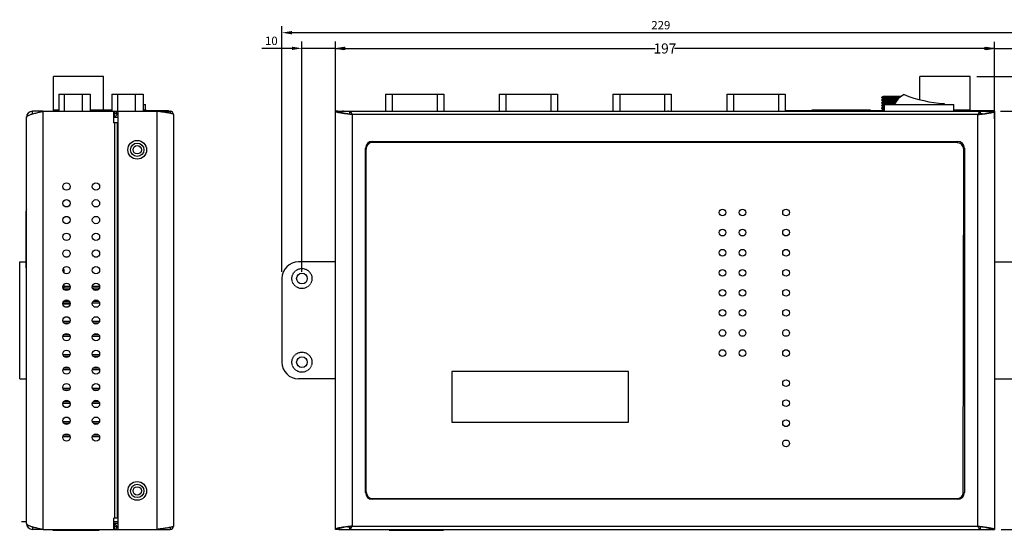
# Model space of a CAD drawing. Extents: x 598 to 1369, y 189 to 734.
# Drawn here: x 919 to 1213, y 391 to 544 of the extents above; entities that cross this region are included whole.
import ezdxf

# ---------------------------------------------------------------- set-up
doc = ezdxf.new("R2010")
doc.units = 0
doc.header["$LTSCALE"] = 1.21
doc.header["$MEASUREMENT"] = 0
doc.header["$PDMODE"] = 3
doc.header["$PDSIZE"] = 0.3125
doc.linetypes.add('HIDDEN', pattern=[0.2, 0.1, -0.1])
doc.linetypes.add('HIDDEN2', pattern=[0.1875, 0.125, -0.0625])
doc.layers.get('0').update_dxf_attribs({"linetype": 'CONTINUOUS'})
doc.layers.get('DEFPOINTS').update_dxf_attribs({"linetype": 'CONTINUOUS'})
for name, color, linetype in [('03___PRT_ALL_CURVES', 7, 'CONTINUOUS'), ('5_ALL_CURVES', 7, 'CONTINUOUS'), ('BODY', 1, 'CONTINUOUS'), ('HID', 4, 'HIDDEN')]:
    doc.layers.add(name, color=color, linetype=linetype)
doc.styles.add('ROMANS', font='romans.shx')
doc.styles.get("Standard").update_dxf_attribs({"font": 'txt', "width": 0.8})
doc.dimstyles.get("Standard").update_dxf_attribs({"dimtxt": 0.15625, "dimasz": 0.1875, "dimexe": 0.18, "dimexo": 0.0625, "dimgap": 0.09, "dimtad": 0, "dimtih": 1, "dimtoh": 1, "dimdec": 3, "dimzin": 4, "dimtxsty": 'STANDARD', "dimcen": 0.09, "dimazin": 3, "dimtp": 0.001, "dimtm": 0.001, "dimtfac": 1, "dimtdec": 3, "dimtofl": 0, "dimtmove": 0, "dimatfit": 3, "dimtolj": 1, "dimtzin": 4})

# ---------------------------------------------------------------- blocks, each defined once
blk = doc.blocks.new('_CLOSED')
at = {"color": 0, "linetype": 'BYBLOCK'}
for p, q in [((-1, 0.17), (0, 0)), ((-1, 0.17), (-1, -0.17)), ((0, 0), (-1, -0.17)), ((0, 0), (-1, 0))]:
    blk.add_line(p, q, dxfattribs=at)
blk = doc.blocks.new('*D1')
at = {"color": 1, "linetype": 'BYBLOCK'}
for p, q in [((54.39, 513.94), (54.39, 536.97)), ((251.39, 513.94), (251.39, 536.97)), ((56.89, 534.97), (150, 534.97)), ((248.89, 534.97), (155.78, 534.97))]:
    blk.add_line(p, q, dxfattribs=at)
at = {"layer": 'DEFPOINTS', "color": 0, "linetype": 'BYBLOCK'}
for p in [(54.39, 534.97), (54.39, 511.94), (251.39, 511.94)]:
    blk.add_point(p, dxfattribs=at)
at = {"color": 1, "linetype": 'BYBLOCK', "xscale": 2.5, "yscale": 2.5, "zscale": 2.5, "rotation": 180}
blk.add_blockref('_CLOSED', (54.39, 534.97), dxfattribs=at)
at = {"color": 1, "linetype": 'BYBLOCK', "xscale": 2.5, "yscale": 2.5, "zscale": 2.5}
blk.add_blockref('_CLOSED', (251.39, 534.97), dxfattribs=at)
at = {"color": 5, "linetype": 'BYBLOCK', "insert": (152.89, 534.97), "char_height": 3, "attachment_point": 5}
blk.add_mtext('\\A1;197', dxfattribs=at)
blk = doc.blocks.new('*D3')
at = {"color": 1, "linetype": 'BYBLOCK'}
for p, q in [((251.39, 513.94), (251.39, 536.97)), ((261.39, 443.18), (261.39, 536.97)), ((248.39, 534.97), (245.39, 534.97)), ((251.39, 534.97), (261.39, 534.97)), ((264.39, 534.97), (273.08, 534.97))]:
    blk.add_line(p, q, dxfattribs=at)
for points in [[(248.39, 535.47), (248.39, 534.47), (251.39, 534.97)], [(264.39, 535.47), (264.39, 534.47), (261.39, 534.97)]]:
    blk.add_solid(points, dxfattribs=at)
at = {"layer": 'DEFPOINTS', "color": 0, "linetype": 'BYBLOCK'}
for p in [(261.39, 534.97), (251.39, 511.94), (261.39, 441.18)]:
    blk.add_point(p, dxfattribs=at)
at = {"color": 5, "linetype": 'BYBLOCK', "insert": (270.24, 537.22), "char_height": 2.5, "attachment_point": 5, "style": 'ROMANS'}
blk.add_mtext('\\A1;10', dxfattribs=at)
blk = doc.blocks.new('*D4')
at = {"color": 1, "linetype": 'BYBLOCK'}
for p, q in [((44.39, 468.18), (44.39, 537.01)), ((54.39, 536.97), (54.39, 537.01)), ((41.39, 535.01), (32.4, 535.01)), ((54.39, 535.01), (44.39, 535.01)), ((57.39, 535.01), (60.39, 535.01))]:
    blk.add_line(p, q, dxfattribs=at)
for points in [[(41.39, 535.51), (41.39, 534.51), (44.39, 535.01)], [(57.39, 535.51), (57.39, 534.51), (54.39, 535.01)]]:
    blk.add_solid(points, dxfattribs=at)
at = {"layer": 'DEFPOINTS', "color": 0, "linetype": 'BYBLOCK'}
for p in [(54.39, 535.01), (54.39, 534.97), (44.39, 466.18)]:
    blk.add_point(p, dxfattribs=at)
at = {"color": 5, "linetype": 'BYBLOCK', "insert": (35.25, 537.26), "char_height": 2.5, "attachment_point": 5, "style": 'ROMANS'}
blk.add_mtext('\\A1;10', dxfattribs=at)
blk = doc.blocks.new('*D5')
at = {"color": 1, "linetype": 'BYBLOCK'}
for p, q in [((253.24, 516.18), (274.2, 516.18)), ((272.2, 513.18), (272.2, 469.18)), ((263.39, 466.18), (274.2, 466.18))]:
    blk.add_line(p, q, dxfattribs=at)
for points in [[(271.7, 513.18), (272.7, 513.18), (272.2, 516.18)], [(271.7, 469.18), (272.7, 469.18), (272.2, 466.18)]]:
    blk.add_solid(points, dxfattribs=at)
at = {"layer": 'DEFPOINTS', "color": 0, "linetype": 'BYBLOCK'}
for p in [(251.24, 516.18), (261.39, 466.18), (272.2, 466.18)]:
    blk.add_point(p, dxfattribs=at)
at = {"color": 5, "linetype": 'BYBLOCK', "insert": (269.95, 494.35), "char_height": 2.5, "attachment_point": 5, "rotation": 90, "style": 'ROMANS'}
blk.add_mtext('\\A1;50', dxfattribs=at)
blk = doc.blocks.new('*D10')
at = {"color": 1, "linetype": 'BYBLOCK'}
for p, q in [((38.39, 468.18), (38.39, 541.69)), ((267.39, 468.18), (267.39, 541.69)), ((264.39, 539.69), (41.39, 539.69))]:
    blk.add_line(p, q, dxfattribs=at)
for points in [[(41.39, 540.19), (41.39, 539.19), (38.39, 539.69)], [(264.39, 540.19), (264.39, 539.19), (267.39, 539.69)]]:
    blk.add_solid(points, dxfattribs=at)
at = {"layer": 'DEFPOINTS', "color": 0, "linetype": 'BYBLOCK'}
for p in [(38.39, 539.69), (38.39, 466.18), (267.39, 466.18)]:
    blk.add_point(p, dxfattribs=at)
at = {"color": 5, "linetype": 'BYBLOCK', "insert": (151.66, 541.94), "char_height": 2.5, "attachment_point": 5, "style": 'ROMANS'}
blk.add_mtext('\\A1;229', dxfattribs=at)
blk = doc.blocks.new('*D11')
at = {"color": 1, "linetype": 'BYBLOCK'}
for p, q in [((255.24, 516.18), (280.13, 516.18)), ((278.13, 513.18), (278.13, 394.18)), ((253.39, 391.18), (280.13, 391.18))]:
    blk.add_line(p, q, dxfattribs=at)
for points in [[(277.63, 513.18), (278.63, 513.18), (278.13, 516.18)], [(277.63, 394.18), (278.63, 394.18), (278.13, 391.18)]]:
    blk.add_solid(points, dxfattribs=at)
at = {"layer": 'DEFPOINTS', "color": 0, "linetype": 'BYBLOCK'}
for p in [(253.24, 516.18), (251.39, 391.18), (278.13, 391.18)]:
    blk.add_point(p, dxfattribs=at)
at = {"color": 5, "linetype": 'BYBLOCK', "insert": (275.88, 453.2), "char_height": 2.5, "attachment_point": 5, "rotation": 90, "style": 'ROMANS'}
blk.add_mtext('\\A1;125', dxfattribs=at)
blk = doc.blocks.new('*D28')
at = {"color": 1, "linetype": 'BYBLOCK'}
for p, q in [((246.08, 526.61), (286.56, 526.61)), ((284.56, 523.61), (284.56, 394.18)), ((255.39, 391.18), (286.56, 391.18))]:
    blk.add_line(p, q, dxfattribs=at)
for points in [[(284.06, 523.61), (285.06, 523.61), (284.56, 526.61)], [(284.06, 394.18), (285.06, 394.18), (284.56, 391.18)]]:
    blk.add_solid(points, dxfattribs=at)
at = {"layer": 'DEFPOINTS', "color": 0, "linetype": 'BYBLOCK'}
for p in [(244.08, 526.61), (253.39, 391.18), (284.56, 391.18)]:
    blk.add_point(p, dxfattribs=at)
at = {"color": 5, "linetype": 'BYBLOCK', "insert": (282.31, 458.82), "char_height": 2.5, "attachment_point": 5, "rotation": 90, "style": 'ROMANS'}
blk.add_mtext('\\A1;135.43', dxfattribs=at)

msp = doc.modelspace()

# ---------------------------------------------------------------- linework, layer by layer
at = {"color": 7, "linetype": 'CONTINUOUS'}
for p, q in [((929.235, 516.183), (929.235, 526.613)), ((944.235, 526.613), (929.235, 526.613)), ((944.235, 516.613), (944.235, 526.613)), ((1203.191, 526.613), (1188.191, 526.613)), ((1188.191, 519.66), (1188.191, 526.613)), ((1203.191, 516.183), (1203.191, 526.613)), ((930.805, 521.313), (930.805, 516.183)), ((930.805, 521.313), (940.165, 521.313)), ((932.463, 521.313), (932.463, 516.183)), ((937.823, 521.313), (937.823, 516.183)), ((940.165, 521.313), (940.165, 516.183)), ((946.68, 521.313), (946.68, 516.183)), ((946.68, 521.313), (956.04, 521.313)), ((948.338, 521.313), (948.338, 516.183)), ((953.698, 521.313), (953.698, 516.183)), ((956.04, 521.313), (956.04, 516.183)), ((1028.473, 521.313), (1028.473, 516.183)), ((1028.473, 521.313), (1045.908, 521.313)), ((1030.473, 521.313), (1030.473, 516.183)), ((1043.908, 521.313), (1043.908, 516.183)), ((1045.908, 521.313), (1045.908, 516.183)), ((1062.473, 521.313), (1062.473, 516.183)), ((1062.473, 521.313), (1079.908, 521.313)), ((1064.473, 521.313), (1064.473, 516.183)), ((1077.908, 521.313), (1077.908, 516.183)), ((1079.908, 521.313), (1079.908, 516.183)), ((1096.473, 521.313), (1096.473, 516.183)), ((1096.473, 521.313), (1113.908, 521.313)), ((1098.473, 521.313), (1098.473, 516.183)), ((1111.908, 521.313), (1111.908, 516.183)), ((1113.908, 521.313), (1113.908, 516.183)), ((1130.473, 521.313), (1130.473, 516.183)), ((1130.473, 521.313), (1147.908, 521.313)), ((1132.473, 521.313), (1132.473, 516.183)), ((1145.908, 521.313), (1145.908, 516.183)), ((1147.908, 521.313), (1147.908, 516.183)), ((956.04, 518.183), (956.735, 518.183)), ((956.735, 516.183), (956.735, 518.183)), ((1176.727, 520.327), (1176.721, 520.32)), ((1176.721, 520.296), (1176.721, 520.32)), ((1176.727, 520.289), (1176.721, 520.296)), ((1176.727, 519.537), (1176.721, 519.53)), ((1176.721, 519.506), (1176.721, 519.53)), ((1176.727, 519.499), (1176.721, 519.506)), ((1176.727, 518.747), (1176.721, 518.74)), ((1176.721, 518.716), (1176.721, 518.74)), ((1176.727, 518.709), (1176.721, 518.716)), ((1177.359, 520.693), (1182.66, 520.693)), ((1177.606, 518.183), (1198.406, 518.183)), ((1177.606, 516.183), (1177.606, 518.183)), ((1195.456, 518.483), (1195.456, 518.183)), ((1198.406, 516.183), (1198.406, 518.183)), ((922.935, 515.383), (922.935, 516.183)), ((926.092, 516.183), (922.935, 516.183)), ((925.727, 516.183), (925.727, 516.088)), ((926.135, 391.183), (926.135, 516.183)), ((926.135, 516.183), (964.135, 516.183)), ((929.235, 516.613), (930.805, 516.613)), ((940.165, 516.613), (946.68, 516.613)), ((947.204, 516.183), (947.204, 512.783)), ((947.204, 515.383), (947.455, 515.383)), ((947.455, 515.313), (947.204, 515.313)), ((947.455, 516.183), (947.455, 515.383)), ((947.455, 514.383), (947.455, 515.383)), ((948.455, 515.383), (947.455, 515.383)), ((948.255, 515.183), (947.455, 514.383)), ((948.255, 515.183), (948.255, 515.383)), ((948.455, 515.183), (948.255, 515.183)), ((948.455, 516.183), (948.455, 391.183)), ((956.04, 516.613), (956.735, 516.613)), ((960.135, 516.183), (960.135, 391.183)), ((960.854, 516.183), (960.854, 516.09)), ((964.135, 516.183), (964.135, 515.585)), ((965.135, 515.183), (965.135, 392.183)), ((1013.506, 391.183), (1013.506, 516.183)), ((1014.306, 516.183), (1013.506, 516.183)), ((1014.487, 516.001), (1014.487, 516.183)), ((1014.487, 516.183), (1209.524, 516.183)), ((1014.506, 516.183), (1014.506, 515.994)), ((1017.216, 515.383), (1017.706, 515.383)), ((1017.706, 516.183), (1017.706, 515.383)), ((1018.506, 515.183), (1018.506, 392.183)), ((1205.506, 515.183), (1018.506, 515.183)), ((1156.126, 516.183), (1156.126, 516.613)), ((1156.126, 516.613), (1173.256, 516.613)), ((1162.591, 516.613), (1162.591, 516.183)), ((1166.791, 516.613), (1166.791, 516.183)), ((1173.256, 516.183), (1173.256, 516.613)), ((1176.727, 517.957), (1176.721, 517.95)), ((1176.721, 517.926), (1176.721, 517.95)), ((1176.727, 517.919), (1176.721, 517.926)), ((1176.727, 517.167), (1176.721, 517.16)), ((1176.721, 517.136), (1176.721, 517.16)), ((1176.727, 517.129), (1176.721, 517.136)), ((1176.727, 516.377), (1176.721, 516.37)), ((1176.721, 516.183), (1176.721, 516.37)), ((1176.833, 516.183), (1176.833, 516.376)), ((1176.833, 516.376), (1177.157, 516.183)), ((1198.406, 516.613), (1203.191, 516.613)), ((1205.506, 392.183), (1205.506, 515.183)), ((1206.306, 515.383), (1206.306, 516.183)), ((1206.795, 515.383), (1206.306, 515.383)), ((1209.506, 516.183), (1209.506, 515.994)), ((1209.524, 516.183), (1209.524, 516.001)), ((1209.706, 516.183), (1210.506, 516.183)), ((1210.506, 516.183), (1210.506, 391.183)), ((921.135, 392.983), (921.135, 514.383)), ((948.455, 512.783), (947.204, 512.783)), ((948.455, 514.383), (947.455, 514.383)), ((947.455, 512.783), (947.455, 394.582)), ((948.255, 512.783), (948.255, 394.582)), ((1024.506, 507.186), (1199.506, 507.186)), ((1199.307, 506.79), (1024.707, 506.886)), ((1022.506, 402.179), (1022.506, 505.186)), ((1022.706, 402.379), (1022.706, 504.886)), ((1201.192, 402.379), (1201.306, 504.787)), ((1201.506, 505.186), (1201.506, 402.179)), ((921.035, 469.413), (921.035, 486.313)), ((921.035, 486.313), (921.135, 486.313)), ((921.135, 485.413), (921.035, 485.413)), ((919.135, 436.183), (919.135, 471.183)), ((932.666, 472.699), (933.604, 472.699)), ((941.466, 472.699), (942.404, 472.699)), ((921.135, 469.613), (921.035, 469.613)), ((921.135, 469.413), (921.035, 469.413)), ((932.435, 468.856), (932.069, 468.856)), ((932.435, 467.853), (932.435, 468.856)), ((932.082, 463.446), (934.188, 463.446)), ((932.33, 462.946), (933.94, 462.946)), ((932.435, 463.446), (932.435, 464.513)), ((932.435, 463.905), (934.191, 463.905)), ((932.435, 462.853), (932.435, 462.946)), ((940.879, 463.905), (942.991, 463.905)), ((940.882, 463.446), (942.988, 463.446)), ((941.13, 462.946), (942.74, 462.946)), ((932.347, 459.446), (933.923, 459.446)), ((933.621, 459.656), (932.649, 459.656)), ((941.147, 459.446), (942.723, 459.446)), ((941.264, 459.446), (941.378, 459.608)), ((932.04, 458.656), (934.23, 458.656)), ((932.087, 458.946), (934.183, 458.946)), ((940.887, 458.946), (942.983, 458.946)), ((932.082, 453.446), (934.188, 453.446)), ((940.882, 453.446), (942.988, 453.446)), ((932.33, 452.946), (933.94, 452.946)), ((941.13, 452.946), (942.74, 452.946)), ((932.087, 448.946), (934.183, 448.946)), ((932.347, 449.446), (933.923, 449.446)), ((940.887, 448.946), (942.983, 448.946)), ((941.147, 449.446), (942.723, 449.446)), ((932.082, 443.446), (934.188, 443.446)), ((932.33, 442.946), (933.94, 442.946)), ((940.882, 443.446), (942.988, 443.446)), ((941.13, 442.946), (942.74, 442.946)), ((932.087, 438.946), (934.183, 438.946)), ((932.347, 439.446), (933.923, 439.446)), ((940.887, 438.946), (942.983, 438.946)), ((941.147, 439.446), (942.723, 439.446)), ((1048.264, 438.432), (1048.264, 423.249)), ((1101.121, 438.432), (1048.264, 438.432)), ((1101.121, 423.249), (1101.121, 438.432)), ((932.082, 433.446), (934.188, 433.446)), ((932.33, 432.946), (933.94, 432.946)), ((940.882, 433.446), (942.988, 433.446)), ((941.13, 432.946), (942.74, 432.946)), ((932.087, 428.946), (934.183, 428.946)), ((932.347, 429.446), (933.923, 429.446)), ((940.887, 428.946), (942.983, 428.946)), ((941.147, 429.446), (942.723, 429.446)), ((932.082, 423.446), (934.188, 423.446)), ((932.33, 422.946), (933.94, 422.946)), ((940.882, 423.446), (942.988, 423.446)), ((941.13, 422.946), (942.74, 422.946)), ((1048.264, 423.249), (1101.121, 423.249)), ((932.087, 418.946), (934.183, 418.946)), ((932.347, 419.446), (933.923, 419.446)), ((940.887, 418.946), (942.983, 418.946)), ((941.147, 419.446), (942.723, 419.446)), ((1024.706, 400.379), (1199.192, 400.379)), ((1199.506, 400.179), (1024.506, 400.179)), ((948.455, 394.582), (947.252, 394.582)), ((947.252, 391.183), (947.252, 394.582)), ((922.935, 391.983), (922.935, 391.183)), ((947.455, 391.983), (947.252, 391.983)), ((948.455, 392.983), (947.455, 392.983)), ((948.255, 392.183), (947.455, 392.983)), ((947.455, 392.983), (947.455, 391.983)), ((948.455, 391.983), (947.455, 391.983)), ((947.455, 391.183), (947.455, 391.983)), ((948.455, 392.183), (948.255, 392.183)), ((948.255, 392.183), (948.255, 391.983)), ((964.135, 391.78), (964.135, 391.183)), ((1017.216, 391.983), (1017.706, 391.983)), ((1017.706, 391.983), (1017.706, 391.183)), ((1018.506, 392.183), (1205.506, 392.183)), ((1206.795, 391.983), (1206.306, 391.983)), ((1206.306, 391.183), (1206.306, 391.983)), ((926.092, 391.183), (922.935, 391.183)), ((925.727, 391.183), (925.727, 391.277)), ((926.135, 391.183), (964.135, 391.183)), ((929.035, 390.913), (942.935, 390.913)), ((929.235, 390.913), (929.235, 391.183)), ((931.735, 390.913), (931.735, 391.183)), ((934.335, 390.913), (934.335, 391.183)), ((937.735, 390.913), (937.735, 391.183)), ((940.335, 390.913), (940.335, 391.183)), ((942.735, 390.913), (942.735, 391.183)), ((942.773, 391.183), (942.735, 390.913)), ((960.854, 391.183), (960.854, 391.275)), ((1014.306, 391.183), (1013.506, 391.183)), ((1014.487, 391.183), (1014.487, 391.365)), ((1014.487, 391.183), (1209.524, 391.183)), ((1014.506, 391.183), (1014.506, 391.372)), ((1029.541, 390.913), (1045.841, 390.913)), ((1029.791, 390.913), (1029.753, 391.185)), ((1029.791, 390.913), (1029.791, 391.183)), ((1033.391, 391.183), (1033.391, 390.913)), ((1035.991, 391.183), (1035.991, 390.913)), ((1039.391, 391.183), (1039.391, 390.913)), ((1041.991, 391.183), (1041.991, 390.913)), ((1045.591, 390.913), (1045.629, 391.185)), ((1045.591, 390.913), (1045.591, 391.183)), ((1209.506, 391.183), (1209.506, 391.372)), ((1209.524, 391.365), (1209.524, 391.183)), ((1209.706, 391.183), (1210.506, 391.183))]:
    msp.add_line(p, q, dxfattribs=at)
at = {"color": 7}
for p, q in [((919.135, 471.183), (921.135, 471.183)), ((919.135, 436.183), (921.135, 436.183))]:
    msp.add_line(p, q, dxfattribs=at)
at = {"color": 7, "linetype": 'CONTINUOUS'}
for centre, radius in [((954.255, 504.683), 2.8), ((954.255, 504.683), 2), ((954.255, 504.683), 1.25), ((933.135, 493.683), 1.1), ((941.935, 493.683), 1.1), ((933.135, 488.683), 1.1), ((941.935, 488.683), 1.1), ((1129.196, 485.913), 1), ((1135.196, 485.913), 1), ((1148.196, 485.913), 1), ((933.135, 483.683), 1.1), ((941.935, 483.683), 1.1), ((933.135, 478.683), 1.1), ((941.935, 478.683), 1.1), ((1129.196, 479.913), 1), ((1135.196, 479.913), 1), ((1148.196, 479.913), 1), ((933.135, 473.683), 1.1), ((941.935, 473.683), 1.1), ((1129.196, 473.913), 1), ((1135.196, 473.913), 1), ((1148.196, 473.913), 1), ((933.135, 468.683), 1.1), ((941.935, 468.683), 1.1), ((1129.196, 467.913), 1), ((1135.196, 467.913), 1), ((1148.196, 467.913), 1), ((933.135, 463.683), 1.1), ((941.935, 463.683), 1.1), ((1129.196, 461.913), 1), ((1135.196, 461.913), 1), ((1148.196, 461.913), 1), ((933.135, 458.683), 1.1), ((941.935, 458.683), 1.1), ((1129.196, 455.913), 1), ((1135.196, 455.913), 1), ((1148.196, 455.913), 1), ((933.135, 453.683), 1.1), ((941.935, 453.683), 1.1), ((1129.196, 449.913), 1), ((1135.196, 449.913), 1), ((1148.196, 449.913), 1), ((933.135, 448.683), 1.1), ((941.935, 448.683), 1.1), ((933.135, 443.683), 1.1), ((941.935, 443.683), 1.1), ((1129.196, 443.913), 1), ((1135.196, 443.913), 1), ((1148.196, 443.913), 1), ((933.135, 438.683), 1.1), ((941.935, 438.683), 1.1), ((1148.196, 434.913), 1), ((933.135, 433.683), 1.1), ((941.935, 433.683), 1.1), ((933.135, 428.683), 1.1), ((941.935, 428.683), 1.1), ((1148.196, 428.913), 1), ((933.135, 423.683), 1.1), ((941.935, 423.683), 1.1), ((1148.196, 422.913), 1), ((933.135, 418.683), 1.1), ((941.935, 418.683), 1.1), ((1148.196, 416.913), 1), ((954.255, 402.683), 2.8), ((954.255, 402.683), 2), ((954.255, 402.683), 1.25)]:
    msp.add_circle(centre, radius, dxfattribs=at)
for centre, radius, start, end in [((1186.037, 515.743), 6, 114.95626, 156.00668), ((1198.192, 558.389), 40, 248.45933, 266.07724), ((922.935, 514.383), 1.8, 90, 180), ((947.455, 515.383), 0.8, 0, 90), ((964.135, 515.183), 1, 0, 90), ((1024.506, 505.186), 2, 90, 180), ((1024.706, 504.886), 2, 89.96829, 180), ((1199.306, 504.79), 2, 359.93659, 89.96829), ((1199.506, 505.186), 2, 0, 90), ((921.835, 486.313), 0.8, 151.54835, 180), ((1024.506, 402.179), 2, 180, 270), ((1024.706, 402.379), 2, 180, 270), ((1199.192, 402.379), 2, 270, 0.00002), ((1199.506, 402.179), 2, 270, 0), ((922.935, 392.983), 1.8, 180, 270), ((947.455, 391.983), 0.8, 270, 0), ((964.135, 392.183), 1, 270, 0)]:
    msp.add_arc(centre, radius, start, end, dxfattribs=at)
for points, start_tangent, end_tangent in [([(1176.721, 520.296), (1176.722, 520.302)], (0, 1), (0.3984759, 0.9171788)), ([(1176.721, 519.506), (1176.722, 519.512)], (0, 1), (0.406039, 0.9138557)), ([(1176.721, 518.717), (1176.722, 518.722)], (0.071283, 0.9974561), (0.3981524, 0.9173193)), ([(1176.721, 518.716), (1176.721, 518.717)], (0, 1), (0.0712833, 0.9974561)), ([(1176.722, 520.302), (1176.733, 520.311)], (0.3984757, 0.9171789), (0.928903, 0.3703231)), ([(1176.722, 519.512), (1176.733, 519.521)], (0.406039, 0.9138557), (0.930039, 0.3674607)), ([(1176.722, 518.722), (1176.733, 518.731)], (0.3981521, 0.9173194), (0.928852, 0.3704509)), ([(1182.498, 520.577), (1182.253, 520.569), (1181.638, 520.548), (1180.999, 520.527), (1180.348, 520.507), (1179.705, 520.486), (1179.092, 520.466), (1178.513, 520.445), (1177.992, 520.424), (1177.55, 520.403), (1177.197, 520.382), (1176.935, 520.362), (1176.774, 520.341), (1176.724, 520.329)], (-0.9993679, -0.0355496), (-0.6210644, -0.7837596)), ([(1181.601, 519.757), (1181.025, 519.738), (1180.361, 519.717), (1179.711, 519.696), (1179.096, 519.676), (1178.525, 519.655), (1178.008, 519.634), (1177.564, 519.614), (1177.206, 519.593), (1176.938, 519.572), (1176.775, 519.551), (1176.724, 519.539)], (-0.9994706, -0.0325347), (-0.6154919, -0.7881432)), ([(1180.981, 518.947), (1180.365, 518.927), (1179.721, 518.907), (1179.104, 518.886), (1178.521, 518.865), (1177.996, 518.844), (1177.551, 518.823), (1177.196, 518.802), (1176.935, 518.782), (1176.775, 518.761), (1176.724, 518.749)], (-0.9994963, -0.0317359), (-0.6184042, -0.7858602)), ([(1177.606, 518.036), (1177.564, 518.034), (1177.206, 518.013), (1176.938, 517.992), (1176.775, 517.971), (1176.724, 517.959)], (-0.9985925, -0.0530377), (-0.6153699, -0.7882385)), ([(1177.359, 520.693), (1177.2, 520.601), (1176.954, 520.458), (1176.727, 520.327)], (-0.8655652, -0.5007963), (-0.8656999, -0.5005634)), ([(1176.727, 520.289), (1176.95, 520.159), (1177.196, 520.017), (1177.376, 519.913)], (0.8656999, -0.5005634), (0.8655604, -0.5008046)), ([(1177.376, 519.913), (1177.2, 519.811), (1176.954, 519.668), (1176.727, 519.537)], (-0.8655604, -0.5008046), (-0.8656999, -0.5005634)), ([(1176.727, 519.499), (1176.95, 519.369), (1177.196, 519.227), (1177.376, 519.123)], (0.8656999, -0.5005634), (0.8655604, -0.5008046)), ([(1177.376, 519.123), (1177.2, 519.021), (1176.954, 518.878), (1176.727, 518.747)], (-0.8655604, -0.5008046), (-0.8656999, -0.5005634)), ([(1176.727, 518.709), (1176.95, 518.579), (1177.196, 518.437), (1177.376, 518.333)], (0.8656999, -0.5005634), (0.8655604, -0.5008046)), ([(1177.376, 518.333), (1177.2, 518.231), (1176.954, 518.088), (1176.727, 517.957)], (-0.8655604, -0.5008046), (-0.8656999, -0.5005634)), ([(1176.733, 520.311), (1176.775, 520.316)], (0.928903, 0.3703232), (0.9989375, 0.0460849)), ([(1176.733, 519.521), (1176.775, 519.526)], (0.9300391, 0.3674607), (0.9988884, 0.0471388)), ([(1176.733, 518.731), (1176.775, 518.736)], (0.928852, 0.3704509), (0.9989392, 0.0460479)), ([(1176.774, 517.946), (1176.934, 517.967), (1177.194, 517.988), (1177.548, 518.008), (1177.606, 518.011)], (0.9988475, 0.047996), (0.9986145, 0.0526224)), ([(1176.775, 520.316), (1176.938, 520.337), (1177.206, 520.358), (1177.564, 520.379), (1178.008, 520.4), (1178.525, 520.42), (1179.096, 520.441), (1179.711, 520.462), (1180.361, 520.483), (1181.025, 520.504), (1181.675, 520.525), (1182.289, 520.545), (1182.467, 520.551)], (0.9989375, 0.0460849), (0.9993769, 0.0352962)), ([(1176.775, 519.526), (1176.935, 519.547), (1177.196, 519.568), (1177.551, 519.588), (1177.996, 519.609), (1178.521, 519.63), (1179.104, 519.651), (1179.721, 519.672), (1180.365, 519.693), (1181.016, 519.713), (1181.58, 519.731)], (0.9988883, 0.0471388), (0.999472, 0.0324933)), ([(1176.775, 518.736), (1176.938, 518.757), (1177.206, 518.778), (1177.564, 518.799), (1178.007, 518.82), (1178.521, 518.84), (1179.093, 518.861), (1179.708, 518.882), (1180.358, 518.902), (1180.967, 518.922)], (0.9989392, 0.0460479), (0.9994965, 0.0317287)), ([(1177.391, 519.921), (1177.376, 519.913)], (-0.8655563, -0.5008116), (-0.8655604, -0.5008046)), ([(1177.391, 519.131), (1177.376, 519.123)], (-0.8655563, -0.5008116), (-0.8655604, -0.5008046)), ([(1177.391, 518.341), (1177.376, 518.333)], (-0.8655563, -0.5008116), (-0.8655604, -0.5008046)), ([(1180.751, 518.533), (1180.352, 518.517), (1179.771, 518.495), (1179.219, 518.472), (1178.714, 518.45), (1178.273, 518.427), (1177.909, 518.405), (1177.635, 518.382), (1177.458, 518.36), (1177.388, 518.344)], (-0.9992778, -0.0379996), (-0.78517, -0.6192802)), ([(1181.26, 519.342), (1180.829, 519.326), (1180.241, 519.303), (1179.667, 519.281), (1179.126, 519.258), (1178.634, 519.236), (1178.207, 519.214), (1177.859, 519.191), (1177.601, 519.169), (1177.441, 519.146), (1177.39, 519.132)], (-0.9992571, -0.0385378), (-0.8810742, -0.472978)), ([(1182.009, 520.162), (1181.839, 520.155), (1181.27, 520.133), (1180.684, 520.11), (1180.098, 520.088), (1179.53, 520.065), (1178.999, 520.043), (1178.522, 520.02), (1178.114, 519.998), (1177.787, 519.976), (1177.552, 519.953), (1177.417, 519.931), (1177.394, 519.917)], (-0.9991331, -0.0416305), (-0.7965153, -0.6046183)), ([(921.628, 514.896), (921.805, 514.983), (922.168, 515.133), (922.6, 515.283)], (0.8835638, 0.4683108), (0.9512886, 0.3083018)), ([(922.6, 515.283), (922.934, 515.387)], (0.9512886, 0.3083019), (0.9582861, 0.2858106)), ([(922.934, 515.387), (923.091, 515.433), (923.635, 515.583), (924.841, 515.883), (925.748, 516.094)], (0.9582861, 0.2858106), (0.9745781, 0.2240481)), ([(925.748, 516.094), (926.135, 516.183)], (0.9745781, 0.2240481), (0.9747288, 0.2233914)), ([(960.842, 516.093), (960.135, 516.183)], (-0.99183, 0.1275665), (-0.9919915, 0.1263043)), ([(964.016, 515.617), (963.671, 515.683), (962.635, 515.85), (961.429, 516.016), (960.842, 516.093)], (-0.980221, 0.1979061), (-0.99183, 0.1275665)), ([(964.177, 515.584), (964.102, 515.6), (964.016, 515.617)], (-0.9774934, 0.2109659), (-0.980221, 0.1979061)), ([(964.408, 515.53), (964.177, 515.584)], (-0.9711162, 0.2386072), (-0.9774934, 0.2109659)), ([(964.465, 515.516), (964.408, 515.53)], (-0.9689642, 0.2472013), (-0.9711162, 0.2386071)), ([(965.135, 515.183), (965.092, 515.266), (965.039, 515.308), (964.965, 515.35), (964.754, 515.433), (964.465, 515.516)], (0, 1), (-0.9689642, 0.2472012)), ([(1014.176, 515.85), (1013.886, 515.933), (1013.676, 516.016), (1013.602, 516.058), (1013.549, 516.1), (1013.506, 516.183)], (-0.9689642, 0.2472012), (0, 1)), ([(1014.233, 515.835), (1014.176, 515.85)], (-0.9711162, 0.2386071), (-0.9689642, 0.2472013)), ([(1014.406, 515.795), (1014.233, 515.835)], (-0.9762108, 0.2168238), (-0.9711162, 0.2386072)), ([(1014.366, 516.075), (1014.342, 516.1), (1014.306, 516.183)], (-0.7466408, 0.6652274), (0, 1)), ([(1014.376, 516.066), (1014.366, 516.075)], (-0.7722742, 0.6352893), (-0.7466407, 0.6652275)), ([(1014.696, 515.906), (1014.625, 515.933), (1014.449, 516.016), (1014.386, 516.058), (1014.376, 516.066)], (-0.9406987, 0.3392433), (-0.7722741, 0.6352895)), ([(1014.566, 515.76), (1014.539, 515.766), (1014.406, 515.795)], (-0.9793354, 0.202243), (-0.9762108, 0.2168238)), ([(1014.97, 515.683), (1014.566, 515.76)], (-0.9841187, 0.1775116), (-0.9793354, 0.202243)), ([(1014.712, 515.901), (1014.696, 515.906)], (-0.9427064, 0.3336234), (-0.9406986, 0.3392434)), ([(1017.216, 515.382), (1016.406, 515.516), (1015.949, 515.6), (1015.536, 515.683), (1015.174, 515.766), (1014.868, 515.85), (1014.712, 515.901)], (-0.9875786, 0.1571257), (-0.9427064, 0.3336235)), ([(1017.212, 515.35), (1016.006, 515.516), (1014.97, 515.683)], (-0.9914232, 0.1306908), (-0.9841187, 0.1775116)), ([(1017.693, 515.287), (1017.212, 515.35)], (-0.9917757, 0.1279885), (-0.9914232, 0.1306908)), ([(1017.419, 515.35), (1017.216, 515.382)], (-0.9879277, 0.1549153), (-0.9875786, 0.1571257)), ([(1017.694, 515.307), (1017.419, 515.35)], (-0.9882752, 0.1526828), (-0.9879277, 0.1549153)), ([(1018.506, 515.183), (1017.693, 515.287)], (-0.9919915, 0.1263043), (-0.9917757, 0.1279885)), ([(1017.706, 516.183), (1017.906, 516.107), (1018.006, 516.014), (1018.106, 515.89), (1018.227, 515.704)], (1, 0), (0.5113045, -0.8593996)), ([(1017.706, 515.383), (1017.972, 515.356), (1018.239, 515.283), (1018.506, 515.183)], (1, 0), (0.9308016, -0.3655249)), ([(1018.227, 515.704), (1018.306, 515.566), (1018.506, 515.183)], (0.5113045, -0.8593996), (0.453828, -0.8910893)), ([(1176.721, 517.927), (1176.722, 517.932)], (0.0720566, 0.9974005), (0.4131346, 0.91067)), ([(1176.721, 517.926), (1176.721, 517.927)], (0, 1), (0.0720557, 0.9974006)), ([(1176.721, 517.137), (1176.722, 517.142)], (0.0714108, 0.997447), (0.4007208, 0.9162002)), ([(1176.721, 517.136), (1176.721, 517.137)], (0, 1), (0.0714102, 0.997447)), ([(1176.722, 517.932), (1176.733, 517.941)], (0.4131345, 0.91067), (0.9310792, 0.364817)), ([(1176.722, 517.142), (1176.733, 517.151)], (0.4007209, 0.9162002), (0.9292537, 0.3694421)), ([(1177.606, 517.246), (1177.548, 517.243), (1177.194, 517.222), (1176.934, 517.202), (1176.774, 517.181), (1176.724, 517.169)], (-0.9986145, -0.0526224), (-0.6210242, -0.7837914)), ([(1177.606, 516.456), (1177.563, 516.454), (1177.205, 516.433), (1176.938, 516.412), (1176.775, 516.391), (1176.724, 516.379)], (-0.9985956, -0.0529801), (-0.6163352, -0.787484)), ([(1176.727, 517.919), (1176.95, 517.789), (1177.196, 517.647), (1177.376, 517.543)], (0.8656999, -0.5005634), (0.8655604, -0.5008046)), ([(1177.376, 517.543), (1177.2, 517.441), (1176.954, 517.298), (1176.727, 517.167)], (-0.8655604, -0.5008046), (-0.8656999, -0.5005634)), ([(1176.727, 517.129), (1176.95, 516.999), (1177.196, 516.857), (1177.376, 516.753)], (0.8656999, -0.5005634), (0.8655604, -0.5008046)), ([(1176.806, 516.423), (1176.727, 516.377)], (-0.8656865, -0.5005866), (-0.8656998, -0.5005635)), ([(1176.733, 517.941), (1176.774, 517.946)], (0.9310792, 0.3648171), (0.9988475, 0.047996)), ([(1176.733, 517.151), (1176.775, 517.156)], (0.9292537, 0.3694422), (0.9989257, 0.0463412)), ([(1176.775, 517.156), (1176.938, 517.177), (1177.205, 517.198), (1177.563, 517.219), (1177.606, 517.221)], (0.9989257, 0.0463412), (0.9985956, 0.0529801)), ([(1177.376, 516.753), (1177.2, 516.651), (1176.954, 516.508), (1176.806, 516.423)], (-0.8655604, -0.5008046), (-0.8656865, -0.5005865)), ([(1176.833, 516.376), (1177.047, 516.397), (1177.366, 516.418), (1177.606, 516.431)], (0.9911409, 0.1328149), (0.9987412, 0.0501592)), ([(1177.391, 517.551), (1177.376, 517.543)], (-0.8655563, -0.5008116), (-0.8655604, -0.5008046)), ([(1177.391, 516.761), (1177.376, 516.753)], (-0.8655563, -0.5008116), (-0.8655604, -0.5008046)), ([(1177.606, 516.797), (1177.471, 516.782), (1177.387, 516.76)], (-0.988813, -0.1491602), (0.2348179, -0.9720394)), ([(1177.606, 517.588), (1177.464, 517.571), (1177.386, 517.553)], (-0.9905308, -0.1372907), (-0.3165748, -0.9485676)), ([(1205.785, 515.704), (1205.706, 515.566), (1205.506, 515.183)], (-0.5113045, -0.8593996), (-0.453828, -0.8910893)), ([(1206.306, 515.383), (1206.039, 515.356), (1205.772, 515.283), (1205.506, 515.183)], (-1, 0), (-0.9308016, -0.3655249)), ([(1205.506, 515.183), (1206.318, 515.287)], (0.9919915, 0.1263043), (0.9917757, 0.1279885)), ([(1206.306, 516.183), (1206.106, 516.107), (1206.006, 516.014), (1205.906, 515.89), (1205.785, 515.704)], (-1, 0), (-0.5113045, -0.8593996)), ([(1206.317, 515.307), (1206.593, 515.35)], (0.9882752, 0.1526828), (0.9879277, 0.1549153)), ([(1206.318, 515.287), (1206.8, 515.35)], (0.9917757, 0.1279885), (0.9914232, 0.1306908)), ([(1206.593, 515.35), (1206.796, 515.382)], (0.9879277, 0.1549153), (0.9875786, 0.1571257)), ([(1206.796, 515.382), (1207.606, 515.516), (1208.062, 515.6), (1208.476, 515.683), (1208.838, 515.766), (1209.143, 515.85), (1209.3, 515.901)], (0.9875786, 0.1571257), (0.9427064, 0.3336235)), ([(1206.8, 515.35), (1208.006, 515.516), (1209.041, 515.683)], (0.9914232, 0.1306908), (0.9841187, 0.1775116)), ([(1209.041, 515.683), (1209.445, 515.76)], (0.9841187, 0.1775116), (0.9793354, 0.202243)), ([(1209.3, 515.901), (1209.316, 515.906)], (0.9427064, 0.3336234), (0.9406986, 0.3392434)), ([(1209.316, 515.906), (1209.386, 515.933), (1209.563, 516.016), (1209.625, 516.058), (1209.635, 516.066)], (0.9406987, 0.3392433), (0.7722741, 0.6352895)), ([(1209.445, 515.76), (1209.472, 515.766), (1209.606, 515.795)], (0.9793354, 0.202243), (0.9762108, 0.2168238)), ([(1209.606, 515.795), (1209.779, 515.835)], (0.9762108, 0.2168238), (0.9711162, 0.2386072)), ([(1209.635, 516.066), (1209.645, 516.075)], (0.7722742, 0.6352893), (0.7466407, 0.6652275)), ([(1209.645, 516.075), (1209.67, 516.1), (1209.706, 516.183)], (0.7466408, 0.6652274), (0, 1)), ([(1209.779, 515.835), (1209.836, 515.85)], (0.9711162, 0.2386071), (0.9689642, 0.2472013)), ([(1209.836, 515.85), (1210.125, 515.933), (1210.335, 516.016), (1210.41, 516.058), (1210.463, 516.1), (1210.506, 516.183)], (0.9689642, 0.2472012), (0, 1)), ([(921.135, 514.383), (921.178, 514.533), (921.305, 514.683), (921.516, 514.833), (921.628, 514.896)], (0, 1), (0.8835638, 0.4683108)), ([(921.135, 392.983), (921.178, 392.833), (921.305, 392.683), (921.516, 392.533), (921.628, 392.47)], (0, -1), (0.8835639, -0.4683107)), ([(921.628, 392.47), (921.805, 392.383), (922.168, 392.233), (922.6, 392.083)], (0.8835639, -0.4683107), (0.9512886, -0.3083018)), ([(922.6, 392.083), (922.934, 391.979)], (0.9512886, -0.3083019), (0.9582861, -0.2858106)), ([(922.934, 391.979), (923.091, 391.933), (923.635, 391.783), (924.841, 391.483), (925.748, 391.272)], (0.9582861, -0.2858106), (0.9745781, -0.2240481)), ([(964.016, 391.749), (963.671, 391.683), (962.635, 391.516), (961.429, 391.35), (960.842, 391.273)], (-0.980221, -0.1979061), (-0.99183, -0.1275665)), ([(964.177, 391.782), (964.102, 391.766), (964.016, 391.749)], (-0.9774934, -0.2109659), (-0.980221, -0.1979061)), ([(964.408, 391.835), (964.177, 391.782)], (-0.9711162, -0.2386072), (-0.9774934, -0.2109659)), ([(964.465, 391.85), (964.408, 391.835)], (-0.9689642, -0.2472012), (-0.9711162, -0.2386072)), ([(965.135, 392.183), (965.092, 392.1), (965.039, 392.058), (964.965, 392.016), (964.754, 391.933), (964.465, 391.85)], (0, -1), (-0.9689642, -0.2472012)), ([(1014.176, 391.516), (1013.886, 391.433), (1013.676, 391.35), (1013.602, 391.308), (1013.549, 391.266), (1013.506, 391.183)], (-0.9689642, -0.2472012), (0, -1)), ([(1014.233, 391.53), (1014.176, 391.516)], (-0.9711162, -0.2386072), (-0.9689642, -0.2472012)), ([(1014.406, 391.571), (1014.233, 391.53)], (-0.9762108, -0.2168238), (-0.9711162, -0.2386072)), ([(1014.696, 391.459), (1014.625, 391.433), (1014.449, 391.35), (1014.386, 391.308), (1014.376, 391.3)], (-0.9406986, -0.3392434), (-0.7722746, -0.6352888)), ([(1014.566, 391.605), (1014.539, 391.6), (1014.406, 391.571)], (-0.9793354, -0.202243), (-0.9762108, -0.2168238)), ([(1014.97, 391.683), (1014.566, 391.605)], (-0.9841187, -0.1775116), (-0.9793354, -0.202243)), ([(1014.712, 391.465), (1014.696, 391.459)], (-0.9427064, -0.3336236), (-0.9406987, -0.3392433)), ([(1017.216, 391.984), (1016.406, 391.85), (1015.949, 391.766), (1015.536, 391.683), (1015.174, 391.6), (1014.868, 391.516), (1014.712, 391.465)], (-0.9875786, -0.1571257), (-0.9427064, -0.3336235)), ([(1017.212, 392.016), (1016.006, 391.85), (1014.97, 391.683)], (-0.9914232, -0.1306909), (-0.9841187, -0.1775116)), ([(1017.693, 392.079), (1017.212, 392.016)], (-0.9917757, -0.1279885), (-0.9914232, -0.1306908)), ([(1017.419, 392.016), (1017.216, 391.984)], (-0.9879277, -0.1549154), (-0.9875786, -0.1571257)), ([(1017.694, 392.059), (1017.419, 392.016)], (-0.9882752, -0.1526828), (-0.9879277, -0.1549154)), ([(1018.506, 392.183), (1017.693, 392.079)], (-0.9919915, -0.1263043), (-0.9917757, -0.1279885)), ([(1017.706, 391.983), (1017.972, 392.01), (1018.239, 392.083), (1018.506, 392.183)], (1, 0), (0.9308016, 0.3655249)), ([(1017.706, 391.183), (1017.906, 391.259), (1018.006, 391.351), (1018.106, 391.476), (1018.227, 391.662)], (1, 0), (0.5113045, 0.8593996)), ([(1018.227, 391.662), (1018.306, 391.8), (1018.506, 392.183)], (0.5113045, 0.8593996), (0.453828, 0.8910893)), ([(1205.506, 392.183), (1206.318, 392.079)], (0.9919915, -0.1263043), (0.9917757, -0.1279885)), ([(1205.785, 391.662), (1205.706, 391.8), (1205.506, 392.183)], (-0.5113045, 0.8593996), (-0.453828, 0.8910893)), ([(1206.306, 391.983), (1206.039, 392.01), (1205.772, 392.083), (1205.506, 392.183)], (-1, 0), (-0.9308016, 0.3655249)), ([(1206.306, 391.183), (1206.106, 391.259), (1206.006, 391.351), (1205.906, 391.476), (1205.785, 391.662)], (-1, 0), (-0.5113045, 0.8593996)), ([(1206.317, 392.059), (1206.593, 392.016)], (0.9882752, -0.1526828), (0.9879277, -0.1549154)), ([(1206.318, 392.079), (1206.8, 392.016)], (0.9917757, -0.1279885), (0.9914232, -0.1306908)), ([(1206.593, 392.016), (1206.796, 391.984)], (0.9879277, -0.1549154), (0.9875786, -0.1571257)), ([(1206.796, 391.984), (1207.606, 391.85), (1208.062, 391.766), (1208.476, 391.683), (1208.838, 391.6), (1209.143, 391.516), (1209.3, 391.465)], (0.9875786, -0.1571257), (0.9427064, -0.3336235)), ([(1206.8, 392.016), (1208.006, 391.85), (1209.041, 391.683)], (0.9914232, -0.1306909), (0.9841187, -0.1775116)), ([(1209.041, 391.683), (1209.445, 391.605)], (0.9841187, -0.1775116), (0.9793354, -0.202243)), ([(1209.3, 391.465), (1209.316, 391.459)], (0.9427064, -0.3336236), (0.9406987, -0.3392433)), ([(1209.316, 391.459), (1209.386, 391.433), (1209.563, 391.35), (1209.625, 391.308), (1209.635, 391.3)], (0.9406986, -0.3392434), (0.7722746, -0.6352888)), ([(1209.445, 391.605), (1209.472, 391.6), (1209.606, 391.571)], (0.9793354, -0.202243), (0.9762108, -0.2168238)), ([(1209.606, 391.571), (1209.779, 391.53)], (0.9762108, -0.2168238), (0.9711162, -0.2386072)), ([(1209.779, 391.53), (1209.836, 391.516)], (0.9711162, -0.2386072), (0.9689642, -0.2472012)), ([(1209.836, 391.516), (1210.125, 391.433), (1210.335, 391.35), (1210.41, 391.308), (1210.463, 391.266), (1210.506, 391.183)], (0.9689642, -0.2472012), (0, -1)), ([(925.748, 391.272), (926.135, 391.183)], (0.9745781, -0.2240481), (0.9747288, -0.2233914)), ([(960.842, 391.273), (960.135, 391.183)], (-0.99183, -0.1275665), (-0.9919915, -0.1263043)), ([(1014.366, 391.291), (1014.342, 391.266), (1014.306, 391.183)], (-0.7466414, -0.6652267), (0, -1)), ([(1014.376, 391.3), (1014.366, 391.291)], (-0.7722746, -0.6352889), (-0.7466414, -0.6652268)), ([(1209.635, 391.3), (1209.645, 391.291)], (0.7722746, -0.6352889), (0.7466414, -0.6652268)), ([(1209.645, 391.291), (1209.67, 391.266), (1209.706, 391.183)], (0.7466414, -0.6652267), (0, -1))]:
    msp.add_spline(points, degree=3, dxfattribs=dict(at, start_tangent=start_tangent, end_tangent=end_tangent))
at = {"layer": '03___PRT_ALL_CURVES', "color": 7, "linetype": 'CONTINUOUS'}
for p, q in [((940.165, 516.413), (946.68, 516.413)), ((956.04, 516.413), (963.635, 516.413)), ((963.635, 516.413), (963.635, 516.183)), ((1015.821, 516.183), (1015.821, 516.413)), ((1113.006, 516.413), (1113.006, 516.183)), ((1147.908, 516.413), (1156.126, 516.413)), ((1173.256, 516.413), (1176.789, 516.413)), ((1203.191, 516.413), (1210.191, 516.413)), ((1210.191, 516.413), (1210.191, 516.183)), ((921.135, 393.453), (919.635, 393.453)), ((948.455, 393.453), (947.252, 393.453))]:
    msp.add_line(p, q, dxfattribs=at)
at = {"layer": '5_ALL_CURVES', "color": 7, "linetype": 'CONTINUOUS'}
for p, q in [((929.135, 516.613), (930.805, 516.613)), ((940.165, 516.613), (946.68, 516.613)), ((956.04, 516.613), (956.935, 516.613)), ((1155.941, 516.613), (1173.441, 516.613))]:
    msp.add_line(p, q, dxfattribs=at)
at = {"layer": 'BODY', "color": 7, "linetype": 'CONTINUOUS'}
for p, q in [((1013.506, 471.183), (1002.506, 471.183)), ((1210.506, 471.183), (1221.506, 471.183)), ((997.506, 466.183), (997.506, 441.183)), ((1013.506, 436.183), (1002.506, 436.183)), ((1210.506, 436.183), (1221.506, 436.183))]:
    msp.add_line(p, q, dxfattribs=at)
for centre in [(1003.506, 466.183), (1003.506, 441.183)]:
    msp.add_circle(centre, 1.6, dxfattribs=at)
for centre, start, end in [((1002.506, 466.183), 90, 180), ((1002.506, 441.183), 180, 270)]:
    msp.add_arc(centre, 5, start, end, dxfattribs=at)
at = {"layer": 'HID', "color": 7, "linetype": 'HIDDEN2'}
for centre in [(1003.506, 466.183), (1003.506, 441.183)]:
    msp.add_circle(centre, 3, dxfattribs=at)

# ---------------------------------------------------------------- dimensions: what is measured, and where the dimension line sits
at = {"color": 7}
for base, p1, p2, picture, middle in [((997.506, 539.689), (1226.506, 466.183), (997.506, 466.183), '*D10', (1110.768, 539.689)), ((1013.506, 535.009), (1003.506, 466.183), (1013.506, 534.975), '*D4', (994.358, 535.009)), ((1220.506, 534.975), (1210.506, 511.943), (1220.506, 441.183), '*D3', (1229.351, 534.975))]:
    dim = msp.add_linear_dim(base=base, p1=p1, p2=p2, dimstyle='STANDARD', override={"dimtxt": 2.5, "dimasz": 3, "dimexe": 2, "dimexo": 2, "dimgap": 1, "dimtad": 1, "dimtih": 0, "dimtoh": 0, "dimdec": 2, "dimzin": 8, "dimtxsty": 'ROMANS', "dimcen": 0, "dimclrd": 1, "dimclre": 1, "dimclrt": 5, "dimtp": 0.05, "dimtm": 0.05, "dimtfac": 0.8, "dimtdec": 2, "dimtofl": 1}, dxfattribs=at)
    dim.commit()
    dim.dimension.update_dxf_attribs({"geometry": picture, "text_midpoint": middle, "dimtype": 160, "insert": (959.111, 0)})
dim = msp.add_linear_dim(base=(1013.506, 534.975), p1=(1210.506, 511.943), p2=(1013.506, 511.943), dimstyle='STANDARD', override={"dimtxt": 3, "dimasz": 2.5, "dimexe": 2, "dimexo": 2, "dimtih": 0, "dimtoh": 0, "dimdec": 2, "dimzin": 8, "dimblk": 'CLOSED', "dimblk1": 'CLOSED', "dimblk2": 'CLOSED', "dimsah": 1, "dimcen": 0, "dimclrd": 1, "dimclre": 1, "dimclrt": 5, "dimtp": 0, "dimtm": 0, "dimtdec": 4, "dimtzin": 0}, dxfattribs=at)
dim.commit()
dim.dimension.update_dxf_attribs({"geometry": '*D1', "text_midpoint": (1112.006, 534.975), "insert": (959.111, 0)})
dim = msp.add_linear_dim(base=(1243.668, 391.183), p1=(1203.191, 526.613), p2=(1212.506, 391.183), angle=90, dimstyle='STANDARD', override={"dimtxt": 2.5, "dimasz": 3, "dimexe": 2, "dimexo": 2, "dimgap": 1, "dimtad": 1, "dimtih": 0, "dimtoh": 0, "dimdec": 2, "dimzin": 8, "dimtxsty": 'ROMANS', "dimcen": 0, "dimclrd": 1, "dimclre": 1, "dimclrt": 5, "dimtp": 0.05, "dimtm": 0.05, "dimtfac": 0.8, "dimtdec": 2, "dimtofl": 1})
dim.commit()
dim.dimension.update_dxf_attribs({"geometry": '*D28', "text_midpoint": (1243.668, 458.815), "dimtype": 160, "insert": (959.111, 0)})
for base, p1, p2, picture, middle in [((1231.312, 466.183), (1210.354, 516.183), (1220.506, 466.183), '*D5', (1231.312, 494.346)), ((1237.237, 391.183), (1212.354, 516.183), (1210.506, 391.183), '*D11', (1237.237, 453.201))]:
    dim = msp.add_linear_dim(base=base, p1=p1, p2=p2, angle=90, dimstyle='STANDARD', override={"dimtxt": 2.5, "dimasz": 3, "dimexe": 2, "dimexo": 2, "dimgap": 1, "dimtad": 1, "dimtih": 0, "dimtoh": 0, "dimdec": 2, "dimzin": 8, "dimtxsty": 'ROMANS', "dimcen": 0, "dimclrd": 1, "dimclre": 1, "dimclrt": 5, "dimtp": 0.05, "dimtm": 0.05, "dimtfac": 0.8, "dimtdec": 2, "dimtofl": 1}, dxfattribs=at)
    dim.commit()
    dim.dimension.update_dxf_attribs({"geometry": picture, "text_midpoint": middle, "dimtype": 160, "insert": (959.111, 0)})

doc.saveas('drawing.dxf')
